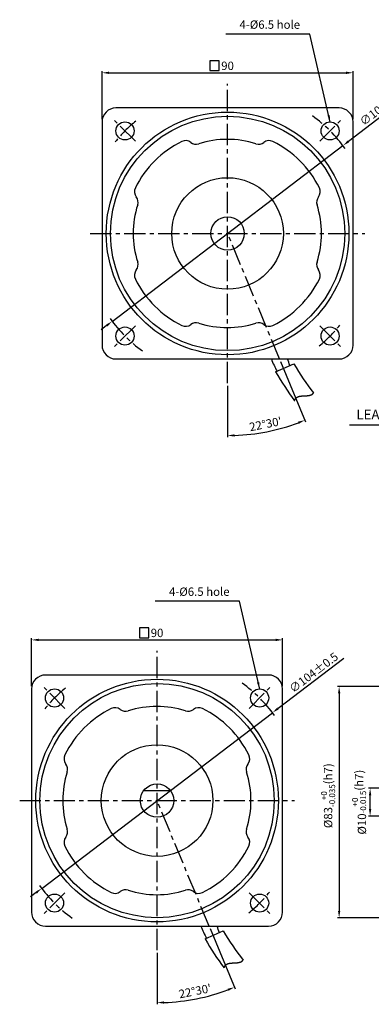
# Model space of a CAD drawing. Extents: x -27 to 341, y -11 to 342.
# Drawn here: x -27 to 99, y -11 to 342 of the extents above; entities that cross this region are included whole.
import ezdxf

# ---------------------------------------------------------------- set-up
doc = ezdxf.new("R2010")
doc.units = 0
doc.header["$LTSCALE"] = 0.2
doc.linetypes.add('CENTERX2', pattern=[101.6, 63.5, -12.7, 12.7, -12.7])
doc.layers.get('0').update_dxf_attribs({"linetype": 'CONTINUOUS'})
doc.layers.get('DEFPOINTS').update_dxf_attribs({"linetype": 'CONTINUOUS'})
for name, color, linetype in [('3', 3, 'CONTINUOUS'), ('CL', 1, 'CENTERX2'), ('DIM', 3, 'CONTINUOUS')]:
    doc.layers.add(name, color=color, linetype=linetype)
doc.styles.get("Standard").update_dxf_attribs({"font": 'romans.shx', "bigfont": 'whgtxt.shx'})
doc.dimstyles.get("Standard").update_dxf_attribs({"dimtxt": 3, "dimasz": 2.5, "dimexe": 0.6, "dimexo": 1, "dimgap": 1, "dimtad": 1, "dimtxsty": 'STANDARD', "dimcen": 0.09, "dimclrd": 123, "dimclre": 123, "dimclrt": 3, "dimaunit": 1, "dimazin": 3, "dimtfac": 1, "dimtix": 1, "dimtmove": 0, "dimatfit": 3, "dimtolj": 1, "dimtzin": 0})

# ---------------------------------------------------------------- blocks, each defined once
blk = doc.blocks.new('*D27')
at = {"color": 123}
for p, q in [((157.12, 102.64), (86.44, 102.64)), ((87.04, 100.14), (87.04, 22.14)), ((157.12, 19.64), (86.44, 19.64))]:
    blk.add_line(p, q, dxfattribs=at)
for points in [[(86.62, 100.14), (87.46, 100.14), (87.04, 102.64)], [(86.62, 22.14), (87.46, 22.14), (87.04, 19.64)]]:
    blk.add_solid(points, dxfattribs=at)
at = {"layer": 'DEFPOINTS', "color": 0}
for p in [(158.12, 102.64), (87.04, 19.64), (158.12, 19.64)]:
    blk.add_point(p, dxfattribs=at)
at = {"color": 3, "insert": (83.09, 63.44), "char_height": 3, "attachment_point": 5, "rotation": 90}
blk.add_mtext('\\A1;\\A1;{\\f??|b0|i0|c0|p49;%%c83\\H0.7x;\\S+0^ -0.035;\\H1.429x;(h7)}', dxfattribs=at)
blk = doc.blocks.new('*D0')
at = {"color": 123}
for p, q in [((-474.07, -2516.93), (-497.61, -2534.86)), ((-582.34, -2599.38), (-499.6, -2536.37)), ((-584.33, -2600.9), (-586.32, -2602.41))]:
    blk.add_line(p, q, dxfattribs=at)
for points in [[(-497.87, -2534.53), (-497.36, -2535.19), (-499.6, -2536.37)], [(-584.58, -2600.57), (-584.08, -2601.23), (-582.34, -2599.38)]]:
    blk.add_solid(points, dxfattribs=at)
at = {"layer": 'DEFPOINTS', "color": 0}
for p in [(-499.6, -2536.37), (-582.34, -2599.38)]:
    blk.add_point(p, dxfattribs=at)
at = {"color": 3, "insert": (-484.84, -2521.99), "char_height": 3, "attachment_point": 5, "rotation": 37.291}
blk.add_mtext('\\A1;∅104%%P0.5', dxfattribs=at)
blk = doc.blocks.new('*D25')
at = {"color": 123}
for p, q in [((40.79, 15.79), (49.72, -5.77)), ((21.76, 7.08), (21.76, -11.34))]:
    blk.add_line(p, q, dxfattribs=at)
blk.add_arc((21.76, 61.71), 72.45, 271.9772, 290.5295, dxfattribs=at)
for points in [[(47.02, -5.75), (47.32, -6.52), (49.49, -5.22)], [(24.27, -11.11), (24.25, -10.28), (21.76, -10.74)]]:
    blk.add_solid(points, dxfattribs=at)
at = {"layer": 'DEFPOINTS', "color": 0}
for p in [(21.76, 115.34), (21.76, 61.71), (40.41, 16.71), (21.76, 8.08), (31.22, -10.12)]:
    blk.add_point(p, dxfattribs=at)
at = {"color": 3, "insert": (35.36, -6.61), "char_height": 3, "attachment_point": 5, "rotation": 11.2534}
blk.add_mtext("\\A1;22°30'", dxfattribs=at)
blk = doc.blocks.new('*D30')
at = {"color": 123}
for p, q in [((66.06, 219.1), (74.99, 197.54)), ((47.03, 210.39), (47.03, 191.97))]:
    blk.add_line(p, q, dxfattribs=at)
blk.add_arc((47.03, 265.02), 72.45, 271.9772, 290.5295, dxfattribs=at)
for points in [[(72.29, 197.56), (72.59, 196.79), (74.76, 198.09)], [(49.54, 192.2), (49.52, 193.03), (47.03, 192.57)]]:
    blk.add_solid(points, dxfattribs=at)
at = {"layer": 'DEFPOINTS', "color": 0}
for p in [(47.03, 318.65), (47.03, 265.02), (65.68, 220.02), (47.03, 211.39), (56.49, 193.19)]:
    blk.add_point(p, dxfattribs=at)
at = {"color": 3, "insert": (60.63, 196.7), "char_height": 3, "attachment_point": 5, "rotation": 11.2534}
blk.add_mtext("\\A1;22°30'", dxfattribs=at)
blk = doc.blocks.new('*D35')
at = {"color": 123}
for p, q in [((152.12, 66.14), (97.54, 66.14)), ((98.14, 58.64), (98.14, 63.64)), ((122.12, 56.14), (97.54, 56.14))]:
    blk.add_line(p, q, dxfattribs=at)
for points in [[(97.73, 63.64), (98.56, 63.64), (98.14, 66.14)], [(97.73, 58.64), (98.56, 58.64), (98.14, 56.14)]]:
    blk.add_solid(points, dxfattribs=at)
at = {"layer": 'DEFPOINTS', "color": 0}
for p in [(98.14, 66.14), (153.12, 66.14), (123.12, 56.14)]:
    blk.add_point(p, dxfattribs=at)
at = {"color": 3, "insert": (94.19, 61.14), "char_height": 3, "attachment_point": 5, "rotation": 90}
blk.add_mtext('\\A1;\\A1;{\\f??|b0|i0|c0|p49;%%c}10{\\f??|b0|i0|c0|p49;\\H0.7x;\\S+0^ -0.015;\\H1.429x;(h7)}', dxfattribs=at)
blk = doc.blocks.new('*D32')
at = {"color": 123}
for p, q in [((-23.24, 102.67), (-23.24, 119.91)), ((-20.74, 119.31), (64.26, 119.31)), ((66.76, 102.67), (66.76, 119.91))]:
    blk.add_line(p, q, dxfattribs=at)
for points in [[(-20.74, 119.73), (-20.74, 118.9), (-23.24, 119.31)], [(64.26, 119.73), (64.26, 118.9), (66.76, 119.31)]]:
    blk.add_solid(points, dxfattribs=at)
at = {"layer": 'DEFPOINTS', "color": 0}
for p in [(66.76, 119.31), (-23.24, 101.67), (66.76, 101.67)]:
    blk.add_point(p, dxfattribs=at)
at = {"color": 3, "insert": (21.76, 121.81), "char_height": 3, "attachment_point": 5}
blk.add_mtext('\\A1;90', dxfattribs=at)
blk = doc.blocks.new('*D40')
at = {"color": 123}
for p, q in [((2.03, 305.98), (2.03, 323.23)), ((4.53, 322.63), (89.53, 322.63)), ((92.03, 305.98), (92.03, 323.23))]:
    blk.add_line(p, q, dxfattribs=at)
for points in [[(4.53, 323.04), (4.53, 322.21), (2.03, 322.63)], [(89.53, 323.04), (89.53, 322.21), (92.03, 322.63)]]:
    blk.add_solid(points, dxfattribs=at)
at = {"layer": 'DEFPOINTS', "color": 0}
for p in [(92.03, 322.63), (2.03, 304.98), (92.03, 304.98)]:
    blk.add_point(p, dxfattribs=at)
at = {"color": 3, "insert": (47.03, 325.13), "char_height": 3, "attachment_point": 5}
blk.add_mtext('\\A1;90', dxfattribs=at)
blk = doc.blocks.new('4')
blk.add_lwpolyline([(-40, -45), (40, -45, 0.4142136), (45, -40), (45, 40, 0.4142136), (40, 45), (-40, 45, 0.4142136), (-45, 40), (-45, -40, 0.4142136)], format="xyb", close=True)
for centre in [(-36.77, 36.77), (36.77, 36.77), (-36.77, -36.77), (36.77, -36.77)]:
    blk.add_circle(centre, 3.25)
at = {"layer": 'CL', "ltscale": 0.6}
for p, q in [((-33.057, 33.057), (-40.482, 40.482)), ((33.057, 33.057), (40.482, 40.482)), ((-33.057, -33.057), (-40.482, -40.482)), ((33.057, -33.057), (40.482, -40.482))]:
    blk.add_line(p, q, dxfattribs=at)
for start, end in [(129.21287, 140.78713), (35.90024, 54.09976), (215.90024, 234.09976), (309.21287, 320.78713)]:
    blk.add_arc((0, 0), 52, start, end, dxfattribs=at)
dim = blk.add_diameter_dim_2p(p1=(-41.37, -31.505), p2=(41.37, 31.505), text='<>%%P0.5', dimstyle='STANDARD', override={"dimtmove": 1, "dimatfit": 3})
dim.commit()
dim.dimension.update_dxf_attribs({"geometry": '*D0', "text_midpoint": (57.643, 43.898), "dimtype": 131, "insert": (540.972, 2567.877)})

msp = doc.modelspace()

# ---------------------------------------------------------------- linework, layer by layer
for p, q in [((64.273, 215.39), (70.765, 218.28)), ((26.686, 65.141), (16.837, 65.141)), ((39.003, 12.079), (45.495, 14.969))]:
    msp.add_line(p, q)
at = {"color": 123, "ltscale": 0.6}
msp.add_line((150.028, 196.349), (90.774, 196.349), dxfattribs=at)
for points in [[(71.072, 204.999), (71.075, 205.014), (71.078, 205.031), (71.082, 205.047), (71.085, 205.064), (71.089, 205.08), (71.093, 205.096), (71.097, 205.112), (71.101, 205.128), (71.105, 205.144), (71.109, 205.16), (71.114, 205.176), (71.118, 205.192), (71.122, 205.207), (71.127, 205.222), (71.131, 205.238), (71.136, 205.253), (71.141, 205.268), (71.145, 205.283), (71.15, 205.298), (71.155, 205.313), (71.16, 205.327), (71.165, 205.342), (71.17, 205.356), (71.176, 205.371), (71.181, 205.385), (71.186, 205.399), (71.192, 205.413), (71.197, 205.427), (71.203, 205.441), (71.209, 205.455), (71.214, 205.469), (71.22, 205.483), (71.226, 205.496), (71.232, 205.509), (71.238, 205.523), (71.244, 205.536), (71.25, 205.549), (71.256, 205.562), (71.263, 205.575), (71.269, 205.588), (71.276, 205.601), (71.282, 205.613), (71.289, 205.626), (71.295, 205.639), (71.302, 205.651), (71.309, 205.663), (71.316, 205.675), (71.323, 205.688), (71.33, 205.7), (71.337, 205.712), (71.344, 205.723), (71.351, 205.735), (71.358, 205.747), (71.365, 205.758), (71.373, 205.77), (71.38, 205.781), (71.388, 205.793), (71.395, 205.804), (71.403, 205.815), (71.411, 205.826), (71.418, 205.837), (71.426, 205.848), (71.434, 205.859), (71.442, 205.869), (71.45, 205.88), (71.458, 205.891), (71.466, 205.901), (71.475, 205.912), (71.483, 205.922), (71.491, 205.932), (71.5, 205.942), (71.508, 205.952), (71.517, 205.962), (71.525, 205.972), (71.534, 205.982), (71.543, 205.992), (71.551, 206.001), (71.56, 206.011), (71.569, 206.02), (71.578, 206.03), (71.587, 206.039), (71.596, 206.048), (71.605, 206.058), (71.614, 206.067), (71.624, 206.076), (71.633, 206.085), (71.642, 206.093), (71.652, 206.102), (71.661, 206.111), (71.671, 206.12), (71.68, 206.128), (71.69, 206.137), (71.7, 206.145), (71.709, 206.153), (71.719, 206.162), (71.729, 206.17), (71.739, 206.178), (71.749, 206.186), (71.759, 206.194), (71.769, 206.202), (71.779, 206.21), (71.789, 206.217), (71.799, 206.225), (71.81, 206.233), (71.82, 206.24), (71.831, 206.248), (71.841, 206.255), (71.851, 206.263), (71.862, 206.27), (71.873, 206.277), (71.883, 206.284), (71.894, 206.291), (71.905, 206.298), (71.916, 206.305), (71.926, 206.312), (71.937, 206.319), (71.948, 206.325), (71.959, 206.332), (71.97, 206.339), (71.981, 206.345), (71.993, 206.352), (72.004, 206.358), (72.015, 206.364), (72.026, 206.371), (72.038, 206.377), (72.049, 206.383), (72.061, 206.389), (72.072, 206.395), (72.084, 206.401), (72.095, 206.407), (72.107, 206.413), (72.118, 206.419), (72.13, 206.424), (72.142, 206.43), (72.154, 206.436), (72.166, 206.441), (72.178, 206.447), (72.19, 206.452), (72.202, 206.457), (72.214, 206.463), (72.226, 206.468), (72.238, 206.473), (72.25, 206.478), (72.262, 206.483), (72.274, 206.488), (72.287, 206.493), (72.299, 206.498), (72.311, 206.503), (72.324, 206.508), (72.336, 206.513), (72.349, 206.517), (72.361, 206.522), (72.374, 206.527), (72.387, 206.531), (72.399, 206.536), (72.412, 206.54), (72.425, 206.545), (72.437, 206.549), (72.45, 206.553), (72.463, 206.557), (72.476, 206.562), (72.489, 206.566), (72.502, 206.57), (72.515, 206.574), (72.528, 206.578), (72.541, 206.582), (72.554, 206.586), (72.567, 206.589), (72.581, 206.593), (72.594, 206.597), (72.607, 206.601), (72.62, 206.604), (72.634, 206.608), (72.647, 206.611), (72.661, 206.615), (72.674, 206.618), (72.688, 206.622), (72.701, 206.625), (72.715, 206.628), (72.728, 206.632), (72.742, 206.635), (72.756, 206.638), (72.769, 206.641), (72.783, 206.644), (72.797, 206.647), (72.811, 206.651), (72.824, 206.653), (72.838, 206.656), (72.852, 206.659), (72.866, 206.662), (72.88, 206.665), (72.894, 206.668), (72.908, 206.671), (72.922, 206.673), (72.936, 206.676), (72.95, 206.679), (72.964, 206.681), (72.978, 206.684), (72.993, 206.686), (73.007, 206.689), (73.021, 206.691), (73.035, 206.694), (73.05, 206.696), (73.064, 206.698), (73.078, 206.701), (73.093, 206.703), (73.107, 206.705), (73.122, 206.707), (73.136, 206.71), (73.15, 206.712), (73.165, 206.714), (73.18, 206.716), (73.194, 206.718), (73.209, 206.72), (73.223, 206.722), (73.238, 206.724), (73.253, 206.726), (73.267, 206.728), (73.282, 206.729), (73.297, 206.731), (73.312, 206.733), (73.326, 206.735), (73.341, 206.737), (73.356, 206.738), (73.371, 206.74), (73.386, 206.742), (73.401, 206.743), (73.415, 206.745), (73.43, 206.747), (73.445, 206.748), (73.46, 206.75), (73.475, 206.751), (73.49, 206.753), (73.505, 206.754), (73.52, 206.755), (73.536, 206.757), (73.551, 206.758), (73.566, 206.76), (73.581, 206.761), (73.596, 206.762), (73.611, 206.764), (73.626, 206.765), (73.642, 206.766), (73.657, 206.767), (73.672, 206.769), (73.687, 206.77), (73.703, 206.771), (73.718, 206.772), (73.733, 206.773), (73.749, 206.774), (73.764, 206.775), (73.779, 206.776), (73.795, 206.778), (73.81, 206.779), (73.826, 206.78), (73.841, 206.781), (73.856, 206.782), (73.872, 206.783), (73.887, 206.783), (73.903, 206.784), (73.918, 206.785), (73.934, 206.786), (73.949, 206.787), (73.965, 206.788), (73.98, 206.789), (73.996, 206.79), (74.011, 206.791), (74.027, 206.791), (74.043, 206.792), (74.058, 206.793), (74.074, 206.794), (74.089, 206.795), (74.105, 206.795), (74.121, 206.796), (74.136, 206.797), (74.152, 206.798), (74.168, 206.799), (74.183, 206.799), (74.199, 206.8), (74.215, 206.801), (74.23, 206.801), (74.246, 206.802), (74.262, 206.803), (74.278, 206.803), (74.293, 206.804), (74.309, 206.805), (74.325, 206.805), (74.341, 206.806), (74.356, 206.807), (74.372, 206.807), (74.388, 206.808), (74.404, 206.809), (74.419, 206.809), (74.435, 206.81), (74.451, 206.811), (74.467, 206.811), (74.483, 206.812), (74.498, 206.813), (74.514, 206.813), (74.53, 206.814), (74.546, 206.814), (74.562, 206.815), (74.577, 206.816), (74.593, 206.816), (74.609, 206.817), (74.625, 206.818), (74.641, 206.818), (74.656, 206.819), (74.672, 206.82), (74.688, 206.82), (74.704, 206.821), (74.72, 206.821), (74.736, 206.822), (74.751, 206.823), (74.767, 206.823), (74.783, 206.824), (74.799, 206.825), (74.815, 206.825), (74.831, 206.826), (74.846, 206.827), (74.862, 206.827), (74.878, 206.828), (74.894, 206.829), (74.91, 206.83), (74.925, 206.83), (74.941, 206.831), (74.957, 206.832), (74.973, 206.832), (74.989, 206.833), (75.004, 206.834), (75.02, 206.835), (75.036, 206.836), (75.052, 206.836), (75.068, 206.837), (75.083, 206.838), (75.099, 206.839), (75.115, 206.84), (75.131, 206.841), (75.146, 206.841), (75.162, 206.842), (75.178, 206.843), (75.193, 206.844), (75.209, 206.845), (75.225, 206.846), (75.241, 206.847), (75.256, 206.848), (75.272, 206.849), (75.288, 206.85), (75.303, 206.851), (75.319, 206.852), (75.335, 206.853), (75.35, 206.854), (75.366, 206.855), (75.381, 206.856), (75.397, 206.857), (75.413, 206.858), (75.428, 206.86), (75.444, 206.861), (75.459, 206.862), (75.475, 206.863), (75.49, 206.865), (75.506, 206.866), (75.521, 206.867), (75.537, 206.868), (75.552, 206.87), (75.568, 206.871), (75.583, 206.872), (75.599, 206.874), (75.614, 206.875), (75.629, 206.877), (75.645, 206.878), (75.66, 206.88), (75.676, 206.881), (75.691, 206.883), (75.706, 206.884), (75.722, 206.886), (75.737, 206.888), (75.752, 206.889), (75.767, 206.891), (75.783, 206.893), (75.798, 206.894), (75.813, 206.896), (75.828, 206.898), (75.843, 206.9), (75.859, 206.902), (75.874, 206.903), (75.889, 206.905), (75.904, 206.907), (75.919, 206.909), (75.934, 206.911), (75.949, 206.913), (75.964, 206.915), (75.979, 206.917), (75.994, 206.92), (76.009, 206.922), (76.024, 206.924), (76.039, 206.926), (76.054, 206.928), (76.069, 206.931), (76.084, 206.933), (76.098, 206.935), (76.113, 206.938), (76.128, 206.94), (76.143, 206.943), (76.157, 206.945), (76.172, 206.948), (76.187, 206.95), (76.202, 206.953), (76.216, 206.956), (76.231, 206.958), (76.245, 206.961), (76.26, 206.964), (76.274, 206.967), (76.289, 206.969), (76.303, 206.972), (76.318, 206.975), (76.332, 206.978), (76.347, 206.981), (76.361, 206.984), (76.376, 206.987), (76.39, 206.991), (76.404, 206.994), (76.418, 206.997), (76.433, 207), (76.447, 207.004), (76.461, 207.007), (76.475, 207.01), (76.489, 207.014), (76.503, 207.017), (76.518, 207.021), (76.532, 207.024), (76.546, 207.028), (76.56, 207.032), (76.573, 207.035), (76.587, 207.039), (76.601, 207.043), (76.615, 207.047), (76.629, 207.051), (76.643, 207.055), (76.656, 207.059), (76.67, 207.063), (76.684, 207.067), (76.698, 207.071), (76.711, 207.075), (76.725, 207.079), (76.738, 207.084), (76.752, 207.088), (76.765, 207.093), (76.779, 207.097), (76.792, 207.102), (76.806, 207.106), (76.819, 207.111), (76.832, 207.115), (76.846, 207.12), (76.859, 207.125), (76.872, 207.13), (76.885, 207.135), (76.898, 207.14), (76.911, 207.145), (76.924, 207.15), (76.937, 207.155), (76.95, 207.16), (76.963, 207.165), (76.976, 207.17), (76.989, 207.176), (77.002, 207.181), (77.015, 207.187), (77.027, 207.192), (77.04, 207.198), (77.053, 207.203), (77.065, 207.209), (77.078, 207.215), (77.091, 207.221), (77.103, 207.227), (77.116, 207.233), (77.128, 207.239), (77.14, 207.245), (77.153, 207.251), (77.165, 207.257), (77.177, 207.263), (77.189, 207.27), (77.202, 207.276), (77.214, 207.282), (77.226, 207.289), (77.238, 207.295), (77.25, 207.302), (77.262, 207.309), (77.274, 207.316), (77.286, 207.322), (77.297, 207.329), (77.309, 207.336), (77.321, 207.343), (77.332, 207.35), (77.344, 207.358), (77.356, 207.365), (77.367, 207.372), (77.379, 207.38), (77.39, 207.387), (77.402, 207.394), (77.413, 207.402), (77.424, 207.41), (77.435, 207.417), (77.447, 207.425), (77.458, 207.433), (77.469, 207.441), (77.48, 207.449), (77.491, 207.457), (77.502, 207.465), (77.513, 207.474), (77.524, 207.482), (77.535, 207.49), (77.545, 207.499), (77.556, 207.507), (77.567, 207.516), (77.577, 207.525), (77.588, 207.533), (77.598, 207.542), (77.609, 207.551), (77.619, 207.56), (77.629, 207.569), (77.64, 207.578), (77.65, 207.588), (77.66, 207.597), (77.67, 207.606), (77.68, 207.616), (77.69, 207.625), (77.7, 207.635), (77.71, 207.645), (77.72, 207.654), (77.73, 207.664), (77.74, 207.674), (77.749, 207.684), (77.759, 207.694), (77.769, 207.705), (77.778, 207.715), (77.788, 207.725), (77.797, 207.736), (77.806, 207.746), (77.816, 207.757), (77.825, 207.767), (77.834, 207.778), (77.843, 207.789), (77.852, 207.8), (77.861, 207.811), (77.87, 207.822), (77.879, 207.833), (77.882, 207.838)], [(45.801, 1.688), (45.804, 1.703), (45.808, 1.72), (45.812, 1.736), (45.815, 1.753), (45.819, 1.769), (45.823, 1.785), (45.827, 1.801), (45.831, 1.817), (45.835, 1.833), (45.839, 1.849), (45.843, 1.865), (45.848, 1.881), (45.852, 1.896), (45.857, 1.911), (45.861, 1.927), (45.866, 1.942), (45.871, 1.957), (45.875, 1.972), (45.88, 1.987), (45.885, 2.002), (45.89, 2.016), (45.895, 2.031), (45.9, 2.045), (45.906, 2.06), (45.911, 2.074), (45.916, 2.088), (45.922, 2.102), (45.927, 2.116), (45.933, 2.13), (45.938, 2.144), (45.944, 2.158), (45.95, 2.172), (45.956, 2.185), (45.962, 2.198), (45.968, 2.212), (45.974, 2.225), (45.98, 2.238), (45.986, 2.251), (45.993, 2.264), (45.999, 2.277), (46.005, 2.29), (46.012, 2.302), (46.019, 2.315), (46.025, 2.328), (46.032, 2.34), (46.039, 2.352), (46.046, 2.364), (46.052, 2.377), (46.059, 2.389), (46.067, 2.401), (46.074, 2.412), (46.081, 2.424), (46.088, 2.436), (46.095, 2.447), (46.103, 2.459), (46.11, 2.47), (46.118, 2.482), (46.125, 2.493), (46.133, 2.504), (46.141, 2.515), (46.148, 2.526), (46.156, 2.537), (46.164, 2.548), (46.172, 2.558), (46.18, 2.569), (46.188, 2.58), (46.196, 2.59), (46.205, 2.601), (46.213, 2.611), (46.221, 2.621), (46.23, 2.631), (46.238, 2.641), (46.247, 2.651), (46.255, 2.661), (46.264, 2.671), (46.273, 2.681), (46.281, 2.69), (46.29, 2.7), (46.299, 2.709), (46.308, 2.719), (46.317, 2.728), (46.326, 2.737), (46.335, 2.747), (46.344, 2.756), (46.354, 2.765), (46.363, 2.774), (46.372, 2.782), (46.382, 2.791), (46.391, 2.8), (46.401, 2.809), (46.41, 2.817), (46.42, 2.826), (46.429, 2.834), (46.439, 2.842), (46.449, 2.851), (46.459, 2.859), (46.469, 2.867), (46.479, 2.875), (46.489, 2.883), (46.499, 2.891), (46.509, 2.899), (46.519, 2.906), (46.529, 2.914), (46.54, 2.922), (46.55, 2.929), (46.56, 2.937), (46.571, 2.944), (46.581, 2.952), (46.592, 2.959), (46.603, 2.966), (46.613, 2.973), (46.624, 2.98), (46.635, 2.987), (46.645, 2.994), (46.656, 3.001), (46.667, 3.008), (46.678, 3.014), (46.689, 3.021), (46.7, 3.028), (46.711, 3.034), (46.723, 3.041), (46.734, 3.047), (46.745, 3.053), (46.756, 3.06), (46.768, 3.066), (46.779, 3.072), (46.791, 3.078), (46.802, 3.084), (46.814, 3.09), (46.825, 3.096), (46.837, 3.102), (46.848, 3.108), (46.86, 3.113), (46.872, 3.119), (46.884, 3.125), (46.896, 3.13), (46.908, 3.136), (46.919, 3.141), (46.931, 3.147), (46.943, 3.152), (46.956, 3.157), (46.968, 3.162), (46.98, 3.167), (46.992, 3.172), (47.004, 3.177), (47.017, 3.182), (47.029, 3.187), (47.041, 3.192), (47.054, 3.197), (47.066, 3.202), (47.079, 3.206), (47.091, 3.211), (47.104, 3.216), (47.117, 3.22), (47.129, 3.225), (47.142, 3.229), (47.155, 3.234), (47.167, 3.238), (47.18, 3.242), (47.193, 3.246), (47.206, 3.251), (47.219, 3.255), (47.232, 3.259), (47.245, 3.263), (47.258, 3.267), (47.271, 3.271), (47.284, 3.275), (47.297, 3.278), (47.311, 3.282), (47.324, 3.286), (47.337, 3.29), (47.35, 3.293), (47.364, 3.297), (47.377, 3.3), (47.391, 3.304), (47.404, 3.307), (47.418, 3.311), (47.431, 3.314), (47.445, 3.317), (47.458, 3.321), (47.472, 3.324), (47.485, 3.327), (47.499, 3.33), (47.513, 3.333), (47.527, 3.336), (47.54, 3.34), (47.554, 3.342), (47.568, 3.345), (47.582, 3.348), (47.596, 3.351), (47.61, 3.354), (47.624, 3.357), (47.638, 3.36), (47.652, 3.362), (47.666, 3.365), (47.68, 3.368), (47.694, 3.37), (47.708, 3.373), (47.723, 3.375), (47.737, 3.378), (47.751, 3.38), (47.765, 3.383), (47.78, 3.385), (47.794, 3.387), (47.808, 3.39), (47.823, 3.392), (47.837, 3.394), (47.851, 3.396), (47.866, 3.399), (47.88, 3.401), (47.895, 3.403), (47.909, 3.405), (47.924, 3.407), (47.939, 3.409), (47.953, 3.411), (47.968, 3.413), (47.983, 3.415), (47.997, 3.417), (48.012, 3.419), (48.027, 3.42), (48.041, 3.422), (48.056, 3.424), (48.071, 3.426), (48.086, 3.427), (48.101, 3.429), (48.116, 3.431), (48.131, 3.432), (48.145, 3.434), (48.16, 3.436), (48.175, 3.437), (48.19, 3.439), (48.205, 3.44), (48.22, 3.442), (48.235, 3.443), (48.25, 3.444), (48.266, 3.446), (48.281, 3.447), (48.296, 3.449), (48.311, 3.45), (48.326, 3.451), (48.341, 3.453), (48.356, 3.454), (48.372, 3.455), (48.387, 3.456), (48.402, 3.458), (48.417, 3.459), (48.433, 3.46), (48.448, 3.461), (48.463, 3.462), (48.479, 3.463), (48.494, 3.464), (48.509, 3.465), (48.525, 3.467), (48.54, 3.468), (48.555, 3.469), (48.571, 3.47), (48.586, 3.471), (48.602, 3.472), (48.617, 3.473), (48.633, 3.473), (48.648, 3.474), (48.664, 3.475), (48.679, 3.476), (48.695, 3.477), (48.71, 3.478), (48.726, 3.479), (48.741, 3.48), (48.757, 3.48), (48.773, 3.481), (48.788, 3.482), (48.804, 3.483), (48.819, 3.484), (48.835, 3.485), (48.851, 3.485), (48.866, 3.486), (48.882, 3.487), (48.898, 3.488), (48.913, 3.488), (48.929, 3.489), (48.945, 3.49), (48.96, 3.49), (48.976, 3.491), (48.992, 3.492), (49.008, 3.492), (49.023, 3.493), (49.039, 3.494), (49.055, 3.494), (49.07, 3.495), (49.086, 3.496), (49.102, 3.496), (49.118, 3.497), (49.134, 3.498), (49.149, 3.498), (49.165, 3.499), (49.181, 3.5), (49.197, 3.5), (49.212, 3.501), (49.228, 3.502), (49.244, 3.502), (49.26, 3.503), (49.276, 3.503), (49.292, 3.504), (49.307, 3.505), (49.323, 3.505), (49.339, 3.506), (49.355, 3.507), (49.371, 3.507), (49.386, 3.508), (49.402, 3.509), (49.418, 3.509), (49.434, 3.51), (49.45, 3.51), (49.466, 3.511), (49.481, 3.512), (49.497, 3.512), (49.513, 3.513), (49.529, 3.514), (49.545, 3.514), (49.561, 3.515), (49.576, 3.516), (49.592, 3.516), (49.608, 3.517), (49.624, 3.518), (49.64, 3.519), (49.655, 3.519), (49.671, 3.52), (49.687, 3.521), (49.703, 3.521), (49.719, 3.522), (49.734, 3.523), (49.75, 3.524), (49.766, 3.525), (49.782, 3.525), (49.797, 3.526), (49.813, 3.527), (49.829, 3.528), (49.845, 3.529), (49.86, 3.53), (49.876, 3.53), (49.892, 3.531), (49.908, 3.532), (49.923, 3.533), (49.939, 3.534), (49.955, 3.535), (49.97, 3.536), (49.986, 3.537), (50.002, 3.538), (50.018, 3.539), (50.033, 3.54), (50.049, 3.541), (50.064, 3.542), (50.08, 3.543), (50.096, 3.544), (50.111, 3.545), (50.127, 3.546), (50.142, 3.548), (50.158, 3.549), (50.174, 3.55), (50.189, 3.551), (50.205, 3.552), (50.22, 3.554), (50.236, 3.555), (50.251, 3.556), (50.267, 3.557), (50.282, 3.559), (50.298, 3.56), (50.313, 3.561), (50.329, 3.563), (50.344, 3.564), (50.359, 3.566), (50.375, 3.567), (50.39, 3.569), (50.406, 3.57), (50.421, 3.572), (50.436, 3.573), (50.451, 3.575), (50.467, 3.577), (50.482, 3.578), (50.497, 3.58), (50.513, 3.582), (50.528, 3.583), (50.543, 3.585), (50.558, 3.587), (50.573, 3.589), (50.589, 3.591), (50.604, 3.592), (50.619, 3.594), (50.634, 3.596), (50.649, 3.598), (50.664, 3.6), (50.679, 3.602), (50.694, 3.604), (50.709, 3.606), (50.724, 3.609), (50.739, 3.611), (50.754, 3.613), (50.769, 3.615), (50.784, 3.617), (50.799, 3.62), (50.814, 3.622), (50.828, 3.624), (50.843, 3.627), (50.858, 3.629), (50.873, 3.632), (50.887, 3.634), (50.902, 3.637), (50.917, 3.639), (50.931, 3.642), (50.946, 3.645), (50.961, 3.647), (50.975, 3.65), (50.99, 3.653), (51.004, 3.656), (51.019, 3.658), (51.033, 3.661), (51.048, 3.664), (51.062, 3.667), (51.077, 3.67), (51.091, 3.673), (51.105, 3.676), (51.12, 3.68), (51.134, 3.683), (51.148, 3.686), (51.163, 3.689), (51.177, 3.693), (51.191, 3.696), (51.205, 3.699), (51.219, 3.703), (51.233, 3.706), (51.247, 3.71), (51.261, 3.713), (51.275, 3.717), (51.289, 3.721), (51.303, 3.724), (51.317, 3.728), (51.331, 3.732), (51.345, 3.736), (51.359, 3.74), (51.373, 3.744), (51.386, 3.748), (51.4, 3.752), (51.414, 3.756), (51.427, 3.76), (51.441, 3.764), (51.455, 3.769), (51.468, 3.773), (51.482, 3.777), (51.495, 3.782), (51.509, 3.786), (51.522, 3.791), (51.536, 3.795), (51.549, 3.8), (51.562, 3.804), (51.575, 3.809), (51.589, 3.814), (51.602, 3.819), (51.615, 3.824), (51.628, 3.829), (51.641, 3.834), (51.654, 3.839), (51.667, 3.844), (51.68, 3.849), (51.693, 3.854), (51.706, 3.859), (51.719, 3.865), (51.732, 3.87), (51.745, 3.876), (51.757, 3.881), (51.77, 3.887), (51.783, 3.892), (51.795, 3.898), (51.808, 3.904), (51.821, 3.91), (51.833, 3.916), (51.845, 3.922), (51.858, 3.928), (51.87, 3.934), (51.883, 3.94), (51.895, 3.946), (51.907, 3.952), (51.919, 3.959), (51.932, 3.965), (51.944, 3.971), (51.956, 3.978), (51.968, 3.984), (51.98, 3.991), (51.992, 3.998), (52.004, 4.005), (52.015, 4.011), (52.027, 4.018), (52.039, 4.025), (52.051, 4.032), (52.062, 4.039), (52.074, 4.047), (52.086, 4.054), (52.097, 4.061), (52.109, 4.069), (52.12, 4.076), (52.132, 4.084), (52.143, 4.091), (52.154, 4.099), (52.165, 4.106), (52.177, 4.114), (52.188, 4.122), (52.199, 4.13), (52.21, 4.138), (52.221, 4.146), (52.232, 4.154), (52.243, 4.163), (52.254, 4.171), (52.264, 4.179), (52.275, 4.188), (52.286, 4.196), (52.297, 4.205), (52.307, 4.214), (52.318, 4.222), (52.328, 4.231), (52.339, 4.24), (52.349, 4.249), (52.359, 4.258), (52.37, 4.267), (52.38, 4.277), (52.39, 4.286), (52.4, 4.295), (52.41, 4.305), (52.42, 4.314), (52.43, 4.324), (52.44, 4.334), (52.45, 4.343), (52.46, 4.353), (52.47, 4.363), (52.479, 4.373), (52.489, 4.383), (52.498, 4.394), (52.508, 4.404), (52.517, 4.414), (52.527, 4.425), (52.536, 4.435), (52.546, 4.446), (52.555, 4.456), (52.564, 4.467), (52.573, 4.478), (52.582, 4.489), (52.591, 4.5), (52.6, 4.511), (52.609, 4.522), (52.612, 4.527)]]:
    msp.add_lwpolyline(points)
at = {"ltscale": 0.6}
for centre, radius in [((47.031, 265.024), 43.5), ((47.031, 265.024), 42), ((47.031, 265.024), 20), ((47.031, 265.024), 6), ((21.761, 61.713), 43.5), ((21.761, 61.713), 42), ((21.761, 61.713), 20), ((21.761, 61.713), 6)]:
    msp.add_circle(centre, radius, dxfattribs=at)
for centre, radius, start, end in [((46.956, 265.024), 36.816, 116.36567, 153.63433), ((31.969, 295.261), 3.068, 51.94867, 116.36567), ((35.751, 300.092), 3.068, 231.94867, 287.71981), ((46.956, 265.024), 33.748, 72.28019, 107.71981), ((58.161, 300.092), 3.068, 252.28019, 308.05133), ((61.943, 295.261), 3.068, 63.63433, 128.05133), ((46.956, 265.024), 36.816, 26.36567, 63.63433), ((16.719, 280.011), 3.068, 153.63433, 218.05133), ((77.193, 280.011), 3.068, 321.94867, 26.36567), ((11.887, 276.229), 3.068, 342.28019, 38.05133), ((82.025, 276.229), 3.068, 141.94867, 197.71981), ((46.956, 265.024), 33.748, 162.28019, 197.71981), ((46.956, 265.024), 33.748, 342.28019, 17.71981), ((11.887, 253.818), 3.068, 321.94867, 17.71981), ((82.025, 253.818), 3.068, 162.28019, 218.05133), ((16.719, 250.036), 3.068, 141.94867, 206.36567), ((77.193, 250.036), 3.068, 333.63433, 38.05133), ((46.956, 265.024), 36.816, 206.36567, 243.63433), ((46.956, 265.024), 36.816, 296.36567, 333.63433), ((35.751, 229.955), 3.068, 72.28019, 128.05133), ((58.161, 229.955), 3.068, 51.94867, 107.71981), ((31.969, 234.786), 3.068, 243.63433, 308.05133), ((46.956, 265.024), 33.748, 252.28019, 287.71981), ((61.943, 234.786), 3.068, 231.94867, 296.36567), ((99.182, 234.334), 39.156, 201.43696, 208.55171), ((31.85, 206.435), 39.156, 16.65391, 20.30649), ((165.411, 274.15), 116.969, 210.15602, 216.24127), ((153.352, 266.923), 95.848, 210.4975, 218.05753), ((21.686, 61.713), 33.748, 72.28019, 107.71981), ((21.686, 61.713), 36.816, 116.36567, 153.63433), ((6.699, 91.95), 3.068, 51.94867, 116.36567), ((10.481, 96.781), 3.068, 231.94867, 287.71981), ((32.891, 96.781), 3.068, 252.28019, 308.05133), ((36.673, 91.95), 3.068, 63.63433, 128.05133), ((21.686, 61.713), 36.816, 26.36567, 63.63433), ((-8.551, 76.7), 3.068, 153.63433, 218.05133), ((51.923, 76.7), 3.068, 321.94867, 26.36567), ((-13.383, 72.918), 3.068, 342.28019, 38.05133), ((56.755, 72.918), 3.068, 141.94867, 197.71981), ((21.686, 61.713), 33.748, 162.28019, 197.71981), ((21.686, 61.713), 33.748, 342.28019, 17.71981), ((-13.383, 50.507), 3.068, 321.94867, 17.71981), ((56.755, 50.507), 3.068, 162.28019, 218.05133), ((-8.551, 46.725), 3.068, 141.94867, 206.36567), ((51.923, 46.725), 3.068, 333.63433, 38.05133), ((21.686, 61.713), 36.816, 206.36567, 243.63433), ((21.686, 61.713), 36.816, 296.36567, 333.63433), ((6.699, 31.475), 3.068, 243.63433, 308.05133), ((10.481, 26.644), 3.068, 72.28019, 128.05133), ((21.686, 61.713), 33.748, 252.28019, 287.71981), ((32.891, 26.644), 3.068, 51.94867, 107.71981), ((36.673, 31.475), 3.068, 231.94867, 296.36567), ((73.912, 31.023), 39.156, 201.43696, 208.55171), ((6.58, 3.124), 39.156, 16.65391, 20.30649), ((128.082, 63.612), 95.848, 210.4975, 218.05753), ((140.141, 70.839), 116.969, 210.15602, 216.24127)]:
    msp.add_arc(centre, radius, start, end, dxfattribs=at)
at = {"layer": '3'}
for points in [[(40.736, 323.402), (44.036, 323.402), (44.036, 326.902), (40.736, 326.902)], [(15.466, 120.091), (18.766, 120.091), (18.766, 123.591), (15.466, 123.591)]]:
    msp.add_lwpolyline(points, close=True, dxfattribs=at)
at = {"layer": 'CL', "ltscale": 0.6}
for p, q in [((47.031, 211.393), (47.031, 318.654)), ((-2.222, 265.024), (96.285, 265.024)), ((65.677, 220.024), (47.031, 265.024)), ((21.761, 8.082), (21.761, 115.343)), ((-27.492, 61.713), (71.015, 61.713)), ((40.407, 16.713), (21.761, 61.713))]:
    msp.add_line(p, q, dxfattribs=at)

# ---------------------------------------------------------------- block references
for p in [(47.031, 265.024), (21.761, 61.713)]:
    msp.add_blockref('4', p)

# ---------------------------------------------------------------- texts
at = {"color": 3, "char_height": 3, "attachment_point": 9}
for insert in [(73.036, 337.472), (47.765, 134.161)]:
    msp.add_mtext('4-%%C6.5 hole', dxfattribs=dict(at, insert=insert))
at = {"layer": 'DIM'}
msp.add_text(' LEAD WIRE 300mm', height=3.5, dxfattribs=at).set_placement((92.144, 198.349))

# ---------------------------------------------------------------- dimensions: what is measured, and where the dimension line sits
for base, p1, p2, picture, middle in [((92.031, 322.626), (2.031, 304.981), (92.031, 304.981), '*D40', (47.031, 322.626)), ((66.761, 119.315), (-23.239, 101.67), (66.761, 101.67), '*D32', (21.761, 119.315))]:
    dim = msp.add_linear_dim(base=base, p1=p1, p2=p2, dimstyle='STANDARD')
    dim.commit()
    dim.dimension.update_dxf_attribs({"geometry": picture, "text_midpoint": middle, "dimtype": 160})
for base, line1, line2, picture, middle in [((56.491, 193.195), ((47.031, 265.024), (65.677, 220.024)), ((47.031, 211.393), (47.031, 318.654)), '*D30', (60.626, 196.7)), ((31.221, -10.116), ((21.761, 61.713), (40.407, 16.713)), ((21.761, 8.082), (21.761, 115.343)), '*D25', (35.356, -6.611))]:
    dim = msp.add_angular_dim_2l(base=base, line1=line1, line2=line2, dimstyle='STANDARD', override={"dimdec": 1, "dimadec": 1})
    dim.commit()
    dim.dimension.update_dxf_attribs({"geometry": picture, "text_midpoint": middle})
for base, p1, p2, text, picture, middle in [((87.04, 19.641), (158.123, 102.641), (158.123, 19.641), '\\A1;{\\f??|b0|i0|c0|p49;%%c83\\H0.7x;\\S+0^ -0.035;\\H1.429x;(h7)}', '*D27', (87.04, 63.435)), ((98.144, 66.141), (123.123, 56.141), (153.123, 66.141), '\\A1;{\\f??|b0|i0|c0|p49;%%c}<>{\\f??|b0|i0|c0|p49;\\H0.7x;\\S+0^ -0.015;\\H1.429x;(h7)}', '*D35', (98.144, 61.141))]:
    dim = msp.add_linear_dim(base=base, p1=p1, p2=p2, angle=90, text=text, dimstyle='STANDARD')
    dim.commit()
    dim.dimension.update_dxf_attribs({"geometry": picture, "text_midpoint": middle, "dimtype": 160})

# ---------------------------------------------------------------- leaders
at = {"annotation_type": 0, "has_hookline": 1, "hookline_direction": 1, "text_width": 26.652}
for points in [[(83.826, 304.943), (76.536, 336.472), (74.036, 336.472)], [(58.555, 101.632), (51.265, 133.161), (48.765, 133.161)]]:
    msp.add_leader(points, dimstyle='STANDARD', dxfattribs=at)

doc.saveas('drawing.dxf')
